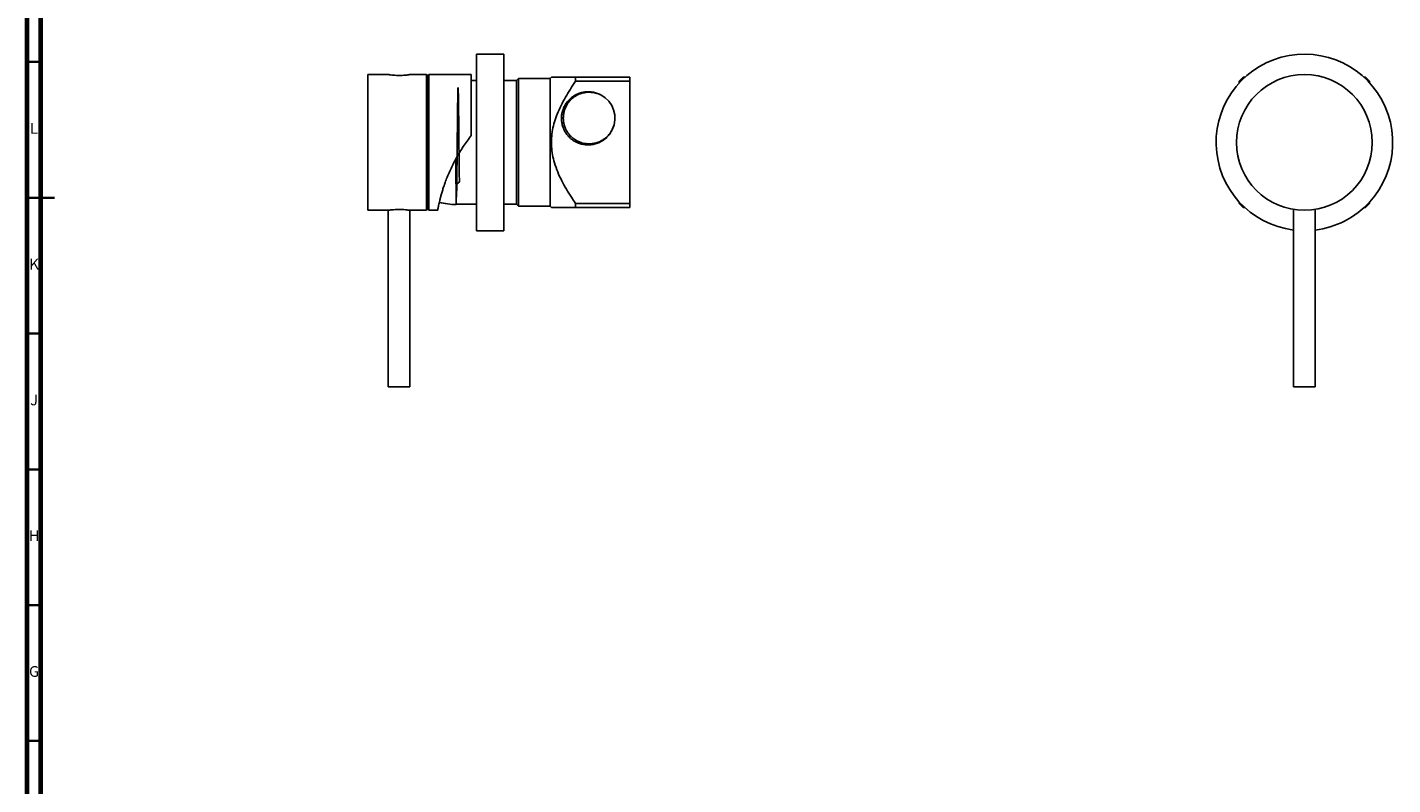
# Model space of a CAD drawing. Units: millimetres. Extents: x 5 to 995, y 5 to 995.
# Drawn here: x 5 to 508, y 284 to 563 of the extents above; entities that cross this region are included whole.
import ezdxf

# ---------------------------------------------------------------- set-up
doc = ezdxf.new("R2010")
doc.units = ezdxf.units.MM
doc.styles.add('SLDTEXTSTYLE0', font='TXT', dxfattribs={"width": 0.75})

msp = doc.modelspace()

# ---------------------------------------------------------------- linework, layer by layer
at = {"color": 5, "linetype": 'Continuous', "lineweight": 70}
for p, q in [((5, 5), (5, 995)), ((10, 10), (10, 990))]:
    msp.add_line(p, q, dxfattribs=at)
at = {"color": 7, "linetype": 'Continuous', "lineweight": 25}
for p, q in [((180.35, 552.88), (170.35, 552.88)), ((170.35, 552.88), (170.35, 491.42)), ((180.35, 552.88), (180.35, 491.42)), ((137.85, 545.38), (130.35, 545.38)), ((130.35, 545.38), (130.35, 495.38)), ((151.95, 545.38), (145.8, 545.38)), ((152.35, 544.88), (151.95, 545.38)), ((151.95, 520.38), (151.95, 545.38)), ((152.75, 545.38), (152.35, 544.88)), ((152.35, 520.38), (152.35, 544.88)), ((168.35, 545.38), (152.75, 545.38)), ((152.75, 520.38), (152.75, 545.38)), ((168.35, 545.38), (168.35, 522.88)), ((170.35, 543.13), (168.35, 543.13)), ((185.05, 543.13), (180.35, 543.13)), ((185.8, 543.88), (185.05, 543.13)), ((185.05, 497.63), (185.05, 543.13)), ((197.4, 543.88), (185.8, 543.88)), ((185.8, 543.88), (185.8, 496.88)), ((197.9, 544.38), (197.4, 543.88)), ((197.4, 543.88), (197.4, 496.88)), ((206.8, 542.88), (206.8, 544.38)), ((206.8, 544.38), (226.8, 544.38)), ((226.8, 542.88), (206.8, 542.88)), ((226.8, 544.38), (226.8, 542.88)), ((226.8, 497.88), (226.8, 542.88)), ((452.58, 544.38), (451.08, 542.88)), ((451.08, 542.23), (451.08, 542.88)), ((453.18, 544.38), (452.58, 544.38)), ((497.58, 544.38), (496.92, 544.38)), ((499.08, 542.88), (497.58, 544.38)), ((499.08, 542.88), (499.08, 542.2)), ((202.32, 528.75), (202.32, 528.71)), ((220.28, 525.1), (219.98, 524.55)), ((151.95, 495.38), (151.95, 520.38)), ((152.35, 495.88), (152.35, 520.38)), ((152.75, 495.38), (152.75, 520.38)), ((162.8, 514.45), (162.8, 497.53)), ((162.8, 497.63), (170.35, 497.63)), ((180.35, 497.63), (185.05, 497.63)), ((185.05, 497.63), (185.8, 496.88)), ((206.8, 497.88), (226.8, 497.88)), ((206.8, 496.38), (206.8, 497.88)), ((226.8, 497.88), (226.8, 496.38)), ((451.08, 497.88), (451.08, 498.55)), ((451.08, 497.88), (452.58, 496.38)), ((497.58, 496.38), (499.08, 497.88)), ((499.08, 498.54), (499.08, 497.88)), ((130.35, 495.38), (137.85, 495.38)), ((137.85, 495.38), (137.85, 430.38)), ((145.85, 430.38), (145.85, 495.38)), ((145.85, 495.38), (151.95, 495.38)), ((151.95, 495.38), (152.35, 495.88)), ((152.35, 495.88), (152.75, 495.38)), ((152.75, 495.38), (156.05, 495.38)), ((185.8, 496.88), (197.4, 496.88)), ((197.4, 496.88), (197.9, 496.38)), ((226.8, 496.38), (206.8, 496.38)), ((453.25, 496.38), (452.58, 496.38)), ((471.08, 495.7), (471.08, 430.38)), ((479.08, 430.38), (479.08, 495.7)), ((497.58, 496.38), (496.98, 496.38)), ((170.35, 491.42), (170.35, 487.88)), ((170.35, 487.88), (180.35, 487.88)), ((180.35, 491.42), (180.35, 487.88)), ((141.85, 430.38), (137.85, 430.38)), ((145.85, 430.38), (141.85, 430.38)), ((479.08, 430.38), (471.08, 430.38))]:
    msp.add_line(p, q, dxfattribs=at)
at = {"color": 5, "linetype": 'Continuous', "lineweight": 35}
for p, q in [((10, 550), (5, 550)), ((5, 500), (15, 500)), ((10, 500), (5, 500)), ((10, 450), (5, 450)), ((10, 400), (5, 400)), ((10, 350), (5, 350)), ((10, 300), (5, 300))]:
    msp.add_line(p, q, dxfattribs=at)
at = {"color": 7, "linetype": 'Continuous', "lineweight": 25}
msp.add_circle((475.08, 520.38), 25, dxfattribs=at)
for centre, radius, start, end in [((475.08, 520.38), 32.5, 297.0215, 262.9303), ((211.8, 529.38), 9.5, 333.1797, 63.1797), ((211.56, 528.04), 8.14, 259.6689, 260.5788), ((162.89, 522.53), 25, 255.5379, 269.7891), ((475.08, 520.38), 32.5, 277.0697, 297.0215)]:
    msp.add_arc(centre, radius, start, end, dxfattribs=at)
for points, knots in [([(137.85, 545.38), (137.89, 545.37), (137.98, 545.35), (138.66, 545.25), (139.66, 545.14), (140.93, 545.06), (142.29, 545.04), (143.6, 545.1), (144.71, 545.21), (145.49, 545.32), (145.86, 545.38), (145.81, 545.37), (145.8, 545.37)], [0, 0, 0, 0, 0.106444, 0.2128558, 0.3201041, 0.4279465, 0.5348651, 0.64078, 0.7471768, 0.8547827, 0.9624544, 1, 1, 1, 1]), ([(206.8, 542.88), (206.15, 541.92), (204.87, 540.01), (203.08, 537.05), (201.45, 534.01), (200.09, 530.98), (199.02, 527.97), (198.29, 525), (197.88, 521.96), (197.89, 518.88), (198.27, 515.82), (199.04, 512.67), (200.19, 509.49), (201.68, 506.28), (203.39, 503.17), (205.11, 500.38), (206.28, 498.64), (206.8, 497.88)], [0, 0, 0, 0, 0.070275, 0.140647, 0.210919, 0.281058, 0.34327, 0.405595, 0.467682, 0.530269, 0.593126, 0.655801, 0.727596, 0.799616, 0.871805, 0.943831, 1, 1, 1, 1]), ([(206.8, 544.38), (206.16, 544.38), (204.88, 544.38), (203.1, 544.38), (201.46, 544.38), (200.2, 544.38), (199.28, 544.38), (198.64, 544.38), (198.18, 544.38), (197.92, 544.38), (197.92, 544.38), (197.92, 544.38)], [0, 0, 0, 0, 0.1398, 0.279581, 0.420824, 0.562008, 0.654255, 0.746481, 0.840907, 0.935312, 1, 1, 1, 1]), ([(162.8, 504.85), (163.31, 505.18), (164.42, 505.88), (163.9, 507.67), (164.02, 509.55), (163.96, 511.63), (163.94, 513.84), (163.91, 516.16), (163.89, 518.54), (163.87, 520.91), (163.85, 523.26), (163.82, 525.57), (163.8, 527.83), (163.78, 530), (163.75, 532.05), (163.73, 533.92), (163.7, 535.58), (163.68, 537.02), (163.66, 538.25), (163.64, 539.24), (163.61, 539.97), (163.59, 540.42), (163.56, 540.59), (163.54, 540.48), (163.52, 540.1), (163.49, 539.45), (163.47, 538.53), (163.45, 537.34), (163.42, 535.92), (163.4, 534.29), (163.38, 532.49), (163.35, 530.52), (163.33, 528.4), (163.31, 526.14), (163.28, 523.8), (163.26, 521.42), (163.23, 519.05), (163.21, 516.72), (163.19, 514.42), (163.17, 512.19), (163.14, 510.05), (163.12, 508.06), (163.09, 506.26), (163.07, 504.67), (163.05, 503.29), (163.03, 502.15), (163, 501.24), (162.98, 500.6), (162.95, 500.24), (162.93, 500.16), (162.91, 500.36), (162.89, 500.83), (162.86, 501.58), (162.84, 502.59), (162.81, 503.86), (162.79, 505.36), (162.77, 507.04), (162.74, 508.9), (162.72, 510.92), (162.7, 512.72), (162.69, 513.86), (162.69, 514.25)], [0, 0, 0, 0, 0.01495, 0.031932, 0.048732, 0.065801, 0.083073, 0.100427, 0.117742, 0.134895, 0.151773, 0.168645, 0.185794, 0.203107, 0.220462, 0.237736, 0.25481, 0.271612, 0.288589, 0.305806, 0.323146, 0.340487, 0.357708, 0.37469, 0.39149, 0.408559, 0.425831, 0.443185, 0.460499, 0.477653, 0.494531, 0.511403, 0.528552, 0.545865, 0.56322, 0.580494, 0.597568, 0.61437, 0.631347, 0.648564, 0.665904, 0.683245, 0.700466, 0.717448, 0.734248, 0.751317, 0.768589, 0.785943, 0.803257, 0.820411, 0.83729, 0.854161, 0.87131, 0.888623, 0.905977, 0.923252, 0.940326, 0.957129, 0.974105, 0.991321, 1, 1, 1, 1]), ([(216.08, 537.85), (215.58, 538.1), (214.59, 538.59), (212.98, 538.96), (211.38, 539.09), (209.77, 538.94), (208.19, 538.53), (206.69, 537.86), (205.31, 536.94), (204.11, 535.8), (203.1, 534.47), (202.33, 532.98), (201.84, 531.53), (201.7, 530.58), (201.64, 530.19)], [0, 0, 0, 0, 0.087873, 0.171113, 0.25436, 0.337834, 0.421308, 0.506957, 0.592606, 0.678197, 0.763798, 0.851266, 0.938733, 1, 1, 1, 1]), ([(220.28, 525.09), (220.18, 524.91), (219.99, 524.56), (219.69, 524.07), (219.38, 523.64), (219.08, 523.27), (218.7, 522.84), (218.25, 522.38), (217.71, 521.93), (217.22, 521.57), (216.66, 521.2), (215.99, 520.84), (215.18, 520.48), (214.42, 520.23), (213.72, 520.06), (213.08, 519.95), (212.42, 519.89), (211.71, 519.87), (210.93, 519.9), (210.06, 520.02), (209.31, 520.2), (208.72, 520.38), (208.3, 520.54), (207.89, 520.71), (207.49, 520.9), (207.1, 521.11), (206.75, 521.33), (206.37, 521.57), (206.05, 521.81), (205.75, 522.04), (205.52, 522.24), (205.27, 522.47), (205, 522.73), (204.73, 523.03), (204.44, 523.36), (204.14, 523.74), (203.84, 524.17), (203.54, 524.66), (203.2, 525.3), (202.89, 526.02), (202.67, 526.73), (202.54, 527.25), (202.45, 527.68), (202.38, 528.13), (202.32, 528.65), (202.29, 529.21), (202.3, 529.77), (202.34, 530.25), (202.39, 530.74), (202.47, 531.2), (202.59, 531.73), (202.75, 532.29), (202.98, 532.95), (203.29, 533.63), (203.64, 534.27), (203.97, 534.77), (204.28, 535.19), (204.6, 535.58), (204.94, 535.96), (205.32, 536.33), (205.72, 536.68), (206.11, 536.99), (206.54, 537.29), (207.04, 537.61), (207.69, 537.95), (208.66, 538.37), (209.85, 538.71), (211.01, 538.86), (211.94, 538.88), (212.75, 538.84), (213.77, 538.69), (214.92, 538.39), (215.72, 538.02), (216.11, 537.84)], [0, 0, 0, 0, 0.013779, 0.0265556, 0.0383296, 0.049101, 0.0588698, 0.0765527, 0.0921683, 0.1057161, 0.1171957, 0.1370403, 0.1568848, 0.1767295, 0.1905603, 0.2049267, 0.2198286, 0.2352661, 0.252434, 0.2719762, 0.2938922, 0.3038155, 0.3137389, 0.3236623, 0.3335857, 0.3435091, 0.3534325, 0.3613456, 0.3736937, 0.3798755, 0.386767, 0.3943682, 0.4026791, 0.4116996, 0.4213394, 0.4320547, 0.4438453, 0.4567112, 0.4706523, 0.4921452, 0.5092193, 0.5203363, 0.5282042, 0.538406, 0.5508575, 0.563309, 0.5757604, 0.5882117, 0.5960681, 0.6085535, 0.6194496, 0.6324029, 0.647413, 0.6663314, 0.6825228, 0.6959866, 0.7067221, 0.7175522, 0.729404, 0.7412019, 0.7526709, 0.7647952, 0.7747371, 0.7879481, 0.8044274, 0.8241741, 0.8585232, 0.8866079, 0.9022746, 0.9208506, 0.9413767, 0.971096, 1, 1, 1, 1]), ([(201.64, 530.19), (201.64, 530.09), (201.6, 529.56), (201.62, 528.45), (201.87, 526.9), (202.4, 525.34), (203.13, 523.95), (203.74, 523.16), (204.04, 522.77)], [0, 0, 0, 0, 0.039725, 0.198918, 0.413638, 0.628358, 0.814179, 1, 1, 1, 1]), ([(168.35, 522.88), (167.85, 522.22), (166.85, 520.91), (165.43, 518.85), (164.08, 516.73), (162.84, 514.57), (161.71, 512.42), (160.68, 510.27), (159.76, 508.14), (158.99, 506.18), (158.37, 504.44), (157.87, 502.88), (157.44, 501.42), (157.08, 500.11), (156.8, 498.98), (156.58, 498.01), (156.39, 497.17), (156.26, 496.48), (156.15, 495.96), (156.09, 495.59), (156.05, 495.4), (156.05, 495.39), (156.05, 495.39)], [0, 0, 0, 0, 0.0557, 0.111394, 0.168564, 0.225725, 0.281534, 0.337337, 0.395368, 0.453394, 0.501185, 0.548974, 0.598339, 0.647705, 0.692723, 0.737743, 0.784049, 0.830355, 0.875756, 0.921156, 0.967845, 1, 1, 1, 1]), ([(204.04, 522.77), (204.44, 522.37), (205.24, 521.57), (206.67, 520.66), (208.22, 519.97), (209.87, 519.57), (211.56, 519.44), (213.25, 519.6), (214.87, 520.04), (216.38, 520.76), (217.73, 521.7), (218.9, 522.86), (219.74, 524.02), (220.13, 524.8), (220.28, 525.09)], [0, 0, 0, 0, 0.087391, 0.174543, 0.261695, 0.348843, 0.435991, 0.523221, 0.610447, 0.695384, 0.780321, 0.865119, 0.9499, 1, 1, 1, 1]), ([(221.02, 527.12), (221.01, 527.07), (220.93, 526.72), (220.72, 526.09), (220.42, 525.35), (220.19, 524.92), (220.1, 524.76)], [0, 0, 0, 0, 0.058365, 0.425479, 0.779419, 1, 1, 1, 1]), ([(205.85, 521.97), (205.87, 521.95), (205.96, 521.88), (205.96, 521.88), (205.97, 521.88)], [0, 0, 0, 0, 0.237583, 1, 1, 1, 1]), ([(145.8, 495.38), (145.81, 495.38), (145.87, 495.37), (145.51, 495.43), (144.76, 495.53), (143.64, 495.64), (142.33, 495.71), (140.97, 495.69), (139.72, 495.61), (138.68, 495.5), (138.05, 495.41), (137.78, 495.36), (137.85, 495.38), (137.85, 495.38)], [0, 0, 0, 0, 0.0350655, 0.1410029, 0.2474016, 0.3549866, 0.4626627, 0.5691508, 0.6750362, 0.7818316, 0.8896369, 0.996987, 1, 1, 1, 1]), ([(206.8, 496.38), (206.16, 496.38), (204.88, 496.38), (203.1, 496.38), (201.46, 496.38), (200.2, 496.38), (199.28, 496.38), (198.64, 496.38), (198.18, 496.38), (197.92, 496.38), (197.92, 496.38), (197.92, 496.38)], [0, 0, 0, 0, 0.1398, 0.279581, 0.420824, 0.562008, 0.654255, 0.746481, 0.840907, 0.935312, 1, 1, 1, 1])]:
    msp.add_open_spline(points, degree=3, knots=knots, dxfattribs=at)

# ---------------------------------------------------------------- texts
at = {"color": 7, "linetype": 'Continuous', "lineweight": 0, "char_height": 3.97, "attachment_point": 2, "style": 'SLDTEXTSTYLE0'}
for s, insert in [('L', (7.45, 527.56)), ('K', (7.49, 477.56)), ('J', (7.47, 427.56)), ('H', (7.49, 377.56)), ('G', (7.49, 327.56))]:
    msp.add_mtext(s, dxfattribs=dict(at, insert=insert))

doc.saveas('drawing.dxf')
